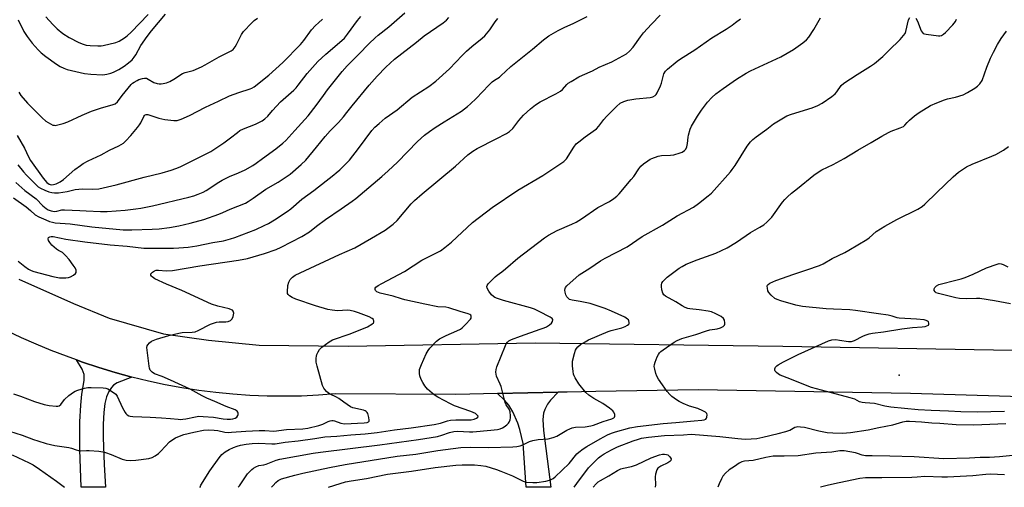
# Model space of a CAD drawing. Units: inches. Extents: x 1321763 to 1327764, y 537446 to 541447.
# Drawn here: x 1321981 to 1322397, y 537447 to 537645 of the extents above; entities that cross this region are included whole.
import ezdxf

# ---------------------------------------------------------------- set-up
doc = ezdxf.new("R2010")
doc.units = ezdxf.units.IN
doc.header["$MEASUREMENT"] = 0
for name, color, linetype in [('ELEV-Spot Elevation', 7, 'Continuous'), ('TRANS-Driveway', 251, 'Continuous'), ('TRANS-Road', 130, 'Continuous'), ('Undefined', 1, 'Continuous')]:
    doc.layers.add(name, color=color, linetype=linetype)

msp = doc.modelspace()

# ---------------------------------------------------------------- linework, layer by layer
at = {"layer": 'ELEV-Spot Elevation'}
msp.add_point((1322352.52, 537494.1, 395.25), dxfattribs=at)
at = {"layer": 'TRANS-Driveway'}
for points in [[(1322027.97, 537493.29), (1322021.78, 537490.81), (1322020.26, 537489.89), (1322019.35, 537488.94), (1322018.33, 537487.18), (1322017.33, 537484.96), (1322016.6, 537482.13), (1322016.12, 537478.37), (1322015.86, 537473.33), (1322015.87, 537467.74), (1322016.32, 537456.34), (1322016.88, 537446.69), (1322006.61, 537446.69), (1322006.05, 537462.61), (1322006.06, 537474.37), (1322006.38, 537481.44), (1322006.8, 537486.12), (1322007.82, 537491.82), (1322007.84, 537494.35), (1322006.98, 537496.62), (1322004.67, 537500.61), (1322007.2, 537499.67), (1322014.06, 537497.35), (1322020.98, 537495.22)], [(1322182.61, 537486.32), (1322208.37, 537486.89), (1322205.15, 537483.49), (1322203.88, 537481.81), (1322202.73, 537479.65), (1322202.12, 537478.1), (1322201.82, 537475.38), (1322202.11, 537470.67), (1322205.27, 537446.67), (1322194.74, 537446.67), (1322193.48, 537465.26), (1322192.11, 537471.08), (1322191.29, 537473.79), (1322189.19, 537478.53), (1322187.47, 537481.45), (1322185.65, 537483.47)]]:
    msp.add_lwpolyline(points, close=True, dxfattribs=at)
at = {"layer": 'TRANS-Road'}
for points in [[(1321980.25, 537534.72), (1322003.33, 537524.49), (1322018.45, 537518.29), (1322041.38, 537511.64), (1322060.5, 537508.86), (1322081.87, 537506.8), (1322119.58, 537506.41), (1322198.61, 537507.75), (1322303.3, 537506.41), (1322400.51, 537504.64)], [(1322479.72, 537482.68), (1322357.38, 537486.31), (1322267.58, 537487.86), (1322224.2, 537487.16), (1322212.15, 537486.97), (1322208.37, 537486.89), (1322182.61, 537486.32), (1322165.11, 537485.94), (1322114.17, 537486.18), (1322106.95, 537485.63), (1322099.71, 537485.29), (1322092.47, 537485.16), (1322085.23, 537485.23), (1322077.99, 537485.52), (1322070.76, 537486.01), (1322063.55, 537486.71), (1322056.36, 537487.61), (1322049.21, 537488.72), (1322042.08, 537490.04), (1322035, 537491.56), (1322027.97, 537493.29), (1322020.98, 537495.22), (1322014.06, 537497.35), (1322007.2, 537499.67), (1322004.67, 537500.61), (1322000.41, 537502.19), (1321993.97, 537504.59), (1321987.6, 537507.18), (1321981.31, 537509.97), (1321975.11, 537512.94)]]:
    msp.add_lwpolyline(points, dxfattribs=at)
at = {"layer": 'Undefined'}
for points, elevation in [([(1321973.64, 537471.25), (1321981.68, 537468.72), (1321986.45, 537466.87), (1321988.21, 537466.28), (1321991.81, 537465.23), (1321995.52, 537464.31), (1322001.32, 537463.55), (1322002.48, 537463.21), (1322004.43, 537462.47), (1322005.46, 537462.21), (1322006.5, 537462.15), (1322008.78, 537462.28), (1322009.94, 537462.27), (1322014.06, 537461.96), (1322015.8, 537461.72), (1322016.89, 537461.4), (1322019.29, 537460.51), (1322023.91, 537458.6), (1322025.56, 537458.15), (1322027.3, 537458.06), (1322029.64, 537458.12), (1322035.22, 537458.92), (1322036.64, 537459.26), (1322037.9, 537459.91), (1322039.3, 537460.9), (1322040.35, 537461.94), (1322043.99, 537465.87), (1322044.87, 537466.58), (1322046.51, 537467.58), (1322048.12, 537468.32), (1322050.04, 537468.95), (1322054.22, 537469.98), (1322058.3, 537470.81), (1322060.26, 537471), (1322062.91, 537470.86), (1322064.36, 537470.67), (1322067.37, 537470.01), (1322068.72, 537469.88), (1322070.18, 537469.94), (1322076.26, 537470.46), (1322081.94, 537470.67), (1322084.24, 537470.67), (1322088.02, 537470.46), (1322093.39, 537471.18), (1322100.29, 537471.41), (1322102.51, 537471.67), (1322107.16, 537472.75), (1322108.78, 537473.36), (1322111.12, 537474.48), (1322111.89, 537474.75), (1322112.65, 537474.92), (1322113.18, 537474.9), (1322113.72, 537474.77), (1322116.48, 537473.74), (1322118.01, 537473.53), (1322126.27, 537473.97), (1322127.59, 537474.13), (1322128.14, 537474.35), (1322128.36, 537474.6), (1322128.46, 537475.04), (1322128.32, 537476.14), (1322127.81, 537477.86), (1322127.54, 537478.35), (1322127.16, 537478.76), (1322126.72, 537479.02), (1322125.96, 537479.3), (1322121.53, 537480.3), (1322120.49, 537480.71), (1322117.74, 537482.75), (1322115.57, 537484.21), (1322114.55, 537484.78), (1322111.89, 537486.05), (1322111.17, 537486.48), (1322110.35, 537487.18), (1322109.62, 537487.98), (1322109.17, 537488.63), (1322108.72, 537489.7), (1322106.35, 537497.88), (1322106, 537499.58), (1322105.97, 537501.26), (1322106.06, 537502.09), (1322106.28, 537502.92), (1322106.76, 537504), (1322107.39, 537504.99), (1322108.43, 537505.97), (1322111.43, 537508.24), (1322112.16, 537508.69), (1322112.95, 537509.05), (1322120.33, 537511.55), (1322127.68, 537514.62), (1322129.48, 537515.64), (1322130.26, 537516.32), (1322130.37, 537516.52), (1322130.41, 537516.95), (1322130.18, 537517.63), (1322129.66, 537518.15), (1322128.44, 537518.77), (1322123.89, 537520.52), (1322122.26, 537521.03), (1322120.31, 537521.5), (1322119.19, 537521.66), (1322115.05, 537521.39), (1322112.7, 537521.58), (1322110.95, 537521.86), (1322105.67, 537523.41), (1322097.37, 537526.33), (1322095.89, 537526.97), (1322094.69, 537527.69), (1322094.12, 537528.2), (1322093.9, 537528.63), (1322093.82, 537529.42), (1322094.06, 537532.02), (1322094.38, 537533.42), (1322095.04, 537534.59), (1322095.91, 537535.61), (1322097.09, 537536.41), (1322099.24, 537537.45), (1322115.88, 537545.22), (1322122.29, 537547.93), (1322129.36, 537552.12), (1322135.22, 537555.42), (1322138.54, 537557.99), (1322140.28, 537559.52), (1322146.14, 537566.56), (1322147.55, 537568.01), (1322150.83, 537570.9), (1322164.87, 537582.53), (1322170.14, 537587.32), (1322172.28, 537588.92), (1322174.04, 537590.03), (1322182.15, 537594.09), (1322186.55, 537596.42), (1322187.79, 537597.18), (1322189.22, 537598.51), (1322191.74, 537601.88), (1322193.73, 537604.11), (1322196.62, 537606.85), (1322198.72, 537608.49), (1322200.7, 537609.81), (1322207.31, 537613.18), (1322209.32, 537614.34), (1322210.2, 537615.03), (1322212.01, 537617.07), (1322212.62, 537617.63), (1322213.81, 537618.42), (1322217.04, 537620.3), (1322218.58, 537621.09), (1322222.89, 537622.95), (1322225.72, 537624.38), (1322231.04, 537626.69), (1322235.69, 537629.19), (1322237.17, 537630.11), (1322238.47, 537631.27), (1322240.07, 537632.96), (1322243.12, 537637.31), (1322244.44, 537638.98), (1322247.77, 537642.64), (1322251.44, 537646.42)], 384), ([(1321978.95, 537575.65), (1321982.81, 537572.2), (1321987.49, 537568.7), (1321990.41, 537565.75), (1321991.73, 537564.68), (1321992.59, 537564.13), (1321993.86, 537563.64), (1321995.24, 537563.38), (1321996.35, 537563.45), (1321998.4, 537564.01), (1321999.52, 537564.1), (1322006.03, 537563.73), (1322008.75, 537563.71), (1322014.78, 537563.42), (1322017.65, 537563.43), (1322025.23, 537563.98), (1322029.73, 537564.45), (1322031.76, 537564.76), (1322036.74, 537565.73), (1322052.08, 537569.41), (1322054.25, 537570.03), (1322056.08, 537570.66), (1322058.17, 537571.59), (1322059.44, 537572.25), (1322064.77, 537575.74), (1322066.26, 537576.62), (1322069.34, 537578.13), (1322073.17, 537579.78), (1322075.91, 537581.07), (1322079.18, 537582.85), (1322080.63, 537583.77), (1322083.3, 537585.87), (1322088.93, 537589.91), (1322091.91, 537592.3), (1322093.21, 537593.46), (1322096.9, 537597.63), (1322102.63, 537603.85), (1322106.02, 537608.18), (1322109.02, 537612.47), (1322110.82, 537614.91), (1322117.02, 537622.67), (1322119.1, 537625.07), (1322123.95, 537629.83), (1322128.43, 537634.5), (1322130.91, 537636.9), (1322132.25, 537638.03), (1322136.78, 537641.48), (1322143.55, 537647.5)], 376), ([(1321979.92, 537644.48), (1321982.37, 537639.53), (1321983.76, 537637.37), (1321985.85, 537634.61), (1321988.42, 537631.73), (1321989.63, 537630.53), (1321991.61, 537628.94), (1321996.2, 537625.71), (1321997.69, 537624.77), (1321999.28, 537624), (1322000.66, 537623.48), (1322007.94, 537621.81), (1322010.66, 537621.44), (1322015.66, 537621.27), (1322016.53, 537621.32), (1322017.41, 537621.47), (1322019.14, 537621.92), (1322020.27, 537622.31), (1322022.5, 537623.46), (1322024.74, 537624.83), (1322026.67, 537626.22), (1322028.09, 537627.6), (1322029.03, 537628.65), (1322029.65, 537629.61), (1322031.78, 537633.57), (1322034.51, 537637.47), (1322036.3, 537639.78), (1322042.29, 537646.89)], 368), ([(1321991.7, 537645.71), (1321994.57, 537642.49), (1321996.4, 537640.67), (1321998.83, 537638.64), (1322001.47, 537636.97), (1322005.65, 537634.84), (1322007.43, 537634.13), (1322008.73, 537633.82), (1322010.46, 537633.56), (1322013.64, 537633.41), (1322015.08, 537633.45), (1322015.94, 537633.57), (1322021.26, 537634.93), (1322022.61, 537635.46), (1322024.91, 537636.81), (1322026.1, 537637.67), (1322027.75, 537639.28), (1322034.9, 537646.78)], 366), ([(1321977.96, 537486.19), (1321980.88, 537485.19), (1321986.8, 537482.95), (1321991, 537481.69), (1321993.01, 537481.3), (1321995.95, 537480.99), (1321996.78, 537481.03), (1321997.23, 537481.18), (1321997.94, 537481.72), (1321999.49, 537483.76), (1322001.33, 537485.5), (1322003.36, 537486.99), (1322004.11, 537487.38), (1322005.19, 537487.77), (1322007.97, 537488.6), (1322009.39, 537488.87), (1322010.86, 537488.89), (1322015.93, 537488.73), (1322017.09, 537488.59), (1322017.88, 537488.3), (1322019.84, 537487.09), (1322021.19, 537486.03), (1322021.78, 537485.19), (1322024.07, 537480.33), (1322025.16, 537478.28), (1322025.51, 537477.84), (1322026.11, 537477.33), (1322026.8, 537476.95), (1322027.32, 537476.78), (1322028.44, 537476.65), (1322032.21, 537476.54), (1322035.72, 537476.31), (1322040.58, 537476.12), (1322044.35, 537475.84), (1322047.6, 537475.46), (1322048.76, 537475.41), (1322049.64, 537475.43), (1322050.81, 537475.59), (1322055.01, 537476.54), (1322056.34, 537476.71), (1322058.22, 537476.68), (1322062.52, 537476.38), (1322066.58, 537475.64), (1322068.29, 537475.48), (1322069.78, 537475.51), (1322070.67, 537475.62), (1322071.79, 537475.97), (1322072.49, 537476.38), (1322072.9, 537477.01), (1322073, 537477.52), (1322072.97, 537478.04), (1322072.8, 537478.48), (1322072.51, 537478.84), (1322071.71, 537479.42), (1322067.89, 537480.8), (1322063.16, 537482.98), (1322059.79, 537484.35), (1322057.8, 537485.37), (1322052.71, 537488.25), (1322044.35, 537492.03), (1322040.82, 537493.52), (1322037.57, 537494.73), (1322036.65, 537495.32), (1322035.8, 537496.3), (1322035.48, 537497.05), (1322035.32, 537497.9), (1322034.5, 537504.63), (1322034.43, 537505.77), (1322034.56, 537506.56), (1322034.8, 537506.99), (1322035.51, 537507.76), (1322036.36, 537508.44), (1322037.08, 537508.85), (1322038.43, 537509.33), (1322043.7, 537510.84), (1322047.89, 537511.94), (1322049.32, 537512.16), (1322053.5, 537512.29), (1322054.74, 537512.52), (1322056.07, 537513.06), (1322061.27, 537515.64), (1322063.77, 537516.52), (1322064.91, 537516.72), (1322067.78, 537516.66), (1322068.8, 537516.78), (1322069.74, 537517.25), (1322070.49, 537517.98), (1322070.9, 537518.98), (1322071.12, 537520.34), (1322071.08, 537520.84), (1322070.91, 537521.26), (1322070.61, 537521.58), (1322070.19, 537521.83), (1322069.16, 537522.16), (1322064.46, 537523.25), (1322061.68, 537524.12), (1322049.21, 537529.93), (1322042.75, 537532.66), (1322037.81, 537534.95), (1322036.64, 537535.69), (1322036.28, 537536.04), (1322036.05, 537536.41), (1322036.01, 537536.59), (1322036.12, 537536.97), (1322036.77, 537537.69), (1322037.65, 537538.3), (1322038.31, 537538.5), (1322039.34, 537538.52), (1322042.56, 537538.23), (1322045.15, 537538.34), (1322056.73, 537540.35), (1322073.09, 537542.75), (1322076.91, 537543.5), (1322084.09, 537545.58), (1322089.06, 537547.23), (1322091.18, 537548.26), (1322099.93, 537552.86), (1322103.11, 537554.74), (1322106.09, 537557.2), (1322109.91, 537560.01), (1322116.57, 537564.5), (1322121.27, 537567.74), (1322122.72, 537568.86), (1322133.78, 537578.17), (1322136.45, 537580.57), (1322140.38, 537584.27), (1322148.84, 537593.02), (1322151.77, 537595.69), (1322153.87, 537597.25), (1322156.33, 537598.89), (1322160.1, 537601.31), (1322167.49, 537605.85), (1322170, 537607.74), (1322171.32, 537608.88), (1322173.69, 537611.18), (1322178.98, 537616.84), (1322180.39, 537618.2), (1322181.44, 537619.01), (1322183.47, 537620.24), (1322184.15, 537620.74), (1322188.31, 537624.8), (1322197.44, 537632.04), (1322202.14, 537636.07), (1322204.42, 537637.67), (1322208.29, 537639.95), (1322211.17, 537641.38), (1322214.62, 537642.88), (1322220.59, 537645.93)], 382), ([(1321977.97, 537569.17), (1321983.37, 537565.3), (1321985.17, 537563.81), (1321987.14, 537562.01), (1321988.63, 537561.14), (1321991.61, 537559.81), (1321993.25, 537559.14), (1321994.47, 537558.8), (1321995.61, 537558.64), (1322001.93, 537558.13), (1322011.16, 537556.85), (1322024.29, 537555.65), (1322028.04, 537555.65), (1322036.6, 537555.88), (1322039.59, 537556.06), (1322043.91, 537556.59), (1322047.83, 537557.33), (1322052.67, 537558.46), (1322058.45, 537560.04), (1322064.88, 537562.29), (1322066.47, 537562.94), (1322069.65, 537564.41), (1322076.03, 537566.92), (1322077.22, 537567.58), (1322079.38, 537569), (1322084.69, 537572.79), (1322089.85, 537575.83), (1322094.93, 537579.18), (1322099.64, 537583.28), (1322101.56, 537585.13), (1322106.11, 537590.57), (1322109.78, 537595.11), (1322111.94, 537597.47), (1322115.37, 537601.03), (1322117.48, 537603.47), (1322118.99, 537605.28), (1322121.19, 537608.11), (1322128.4, 537616.81), (1322131.85, 537620.67), (1322135.41, 537624.4), (1322139.15, 537627.88), (1322148.36, 537634.99), (1322151.71, 537637.7), (1322159.73, 537643.22), (1322161.13, 537644.28), (1322162.08, 537645.4)], 378), ([(1321979.45, 537595.51), (1321982.6, 537590.11), (1321984.35, 537586.47), (1321985.18, 537585.01), (1321990.58, 537577.47), (1321992.1, 537575.71), (1321993.08, 537574.92), (1321993.94, 537574.65), (1321994.92, 537574.74), (1321995.96, 537575.11), (1321997.72, 537575.99), (1321999.06, 537576.91), (1322003.97, 537581.11), (1322006.28, 537582.88), (1322007.44, 537583.68), (1322009.61, 537584.87), (1322015.05, 537587.35), (1322018.51, 537589.3), (1322022.48, 537591.18), (1322024.44, 537592.29), (1322025.5, 537593.21), (1322027.65, 537595.52), (1322030.42, 537598.93), (1322031.2, 537600), (1322031.79, 537600.96), (1322033.04, 537603.59), (1322033.35, 537604.02), (1322033.66, 537604.26), (1322034.02, 537604.39), (1322034.73, 537604.35), (1322039.49, 537602.9), (1322041.98, 537602.3), (1322045.79, 537601.81), (1322046.66, 537601.82), (1322047.22, 537601.94), (1322048.87, 537602.51), (1322052.41, 537603.96), (1322059.17, 537607.52), (1322064.65, 537610), (1322069.28, 537612.31), (1322073.25, 537613.77), (1322078.07, 537615.31), (1322078.84, 537615.63), (1322079.78, 537616.16), (1322085.95, 537621.07), (1322091.9, 537626.48), (1322099.37, 537634.07), (1322100.79, 537635.8), (1322104.06, 537640.21), (1322105.71, 537642.05), (1322106.96, 537643.25), (1322108.67, 537644.71)], 372), ([(1321979.87, 537583.05), (1321982.24, 537580.09), (1321983.4, 537578.77), (1321987.58, 537574.61), (1321988.47, 537573.87), (1321989.43, 537573.29), (1321991.2, 537572.43), (1321992.94, 537571.73), (1321994.25, 537571.36), (1321995.36, 537571.22), (1321997.07, 537571.34), (1322000.61, 537571.87), (1322004.05, 537572.63), (1322005.67, 537572.88), (1322007.16, 537572.94), (1322011.32, 537572.84), (1322014.13, 537573.03), (1322021.41, 537574.66), (1322033.21, 537577.92), (1322040.9, 537579.78), (1322044.62, 537580.81), (1322046.56, 537581.5), (1322048.41, 537582.31), (1322061.42, 537588.83), (1322063.13, 537589.87), (1322066.95, 537592.41), (1322069.78, 537594.53), (1322072.64, 537596.83), (1322073.76, 537597.62), (1322075.2, 537598.35), (1322080.29, 537600.33), (1322083.13, 537601.77), (1322084.33, 537602.54), (1322085.52, 537603.68), (1322087.57, 537606.12), (1322090.89, 537609.72), (1322096.48, 537614.71), (1322097.46, 537615.67), (1322098.4, 537616.79), (1322102.23, 537621.76), (1322106.72, 537626.81), (1322110, 537629.91), (1322115.87, 537634.82), (1322117.9, 537636.75), (1322119.25, 537638.39), (1322123.43, 537644.15), (1322124.83, 537645.91)], 374), ([(1321979.99, 537542.36), (1321982.7, 537540.15), (1321984.36, 537538.95), (1321985.38, 537538.4), (1321986.5, 537538.03), (1321994.54, 537535.9), (1321997.39, 537535.32), (1321998.57, 537535.24), (1322000.07, 537535.31), (1322001.24, 537535.48), (1322002.06, 537535.76), (1322003.32, 537536.46), (1322004.17, 537537.12), (1322004.43, 537537.52), (1322004.48, 537537.75), (1322004.42, 537538.51), (1322004.01, 537539.52), (1322003.24, 537540.66), (1322001.48, 537543), (1321999.93, 537544.78), (1321998.66, 537545.96), (1321997.07, 537546.8), (1321996.16, 537547.45), (1321994.25, 537549.19), (1321993.28, 537550.24), (1321992.74, 537551.1), (1321992.58, 537551.74), (1321992.81, 537552.33), (1321993.36, 537552.72), (1321993.88, 537552.81), (1321994.73, 537552.75), (1322000.08, 537551.65), (1322008.15, 537550.49), (1322018.83, 537549.29), (1322026.01, 537548.77), (1322033.04, 537547.92), (1322036.33, 537547.8), (1322045.58, 537547.92), (1322047.83, 537548.02), (1322051.82, 537548.34), (1322055.47, 537548.86), (1322062.28, 537550.25), (1322066.77, 537551.03), (1322069.8, 537551.77), (1322071.65, 537552.35), (1322080.47, 537555.81), (1322084.03, 537557.42), (1322085.77, 537558.35), (1322088.3, 537559.86), (1322093.67, 537563.33), (1322095.31, 537564.56), (1322099.98, 537568.6), (1322105.03, 537572.3), (1322113.42, 537578.84), (1322114.45, 537579.68), (1322115.93, 537581.06), (1322118.84, 537583.88), (1322120.03, 537585.16), (1322123.89, 537590.02), (1322129.57, 537597.6), (1322130.84, 537599), (1322132.57, 537600.56), (1322135.23, 537602.81), (1322140.2, 537606.42), (1322146.61, 537611.82), (1322153.57, 537616.21), (1322156.55, 537618.55), (1322162.43, 537623.72), (1322167.7, 537629.32), (1322169.61, 537631.19), (1322171.84, 537633.17), (1322176.19, 537636.67), (1322177.28, 537637.64), (1322179.48, 537640.21), (1322181.68, 537643.69), (1322182.77, 537645.03)], 380), ([(1321980.19, 537613.86), (1321981.08, 537612.42), (1321983.82, 537609.2), (1321990.07, 537603.04), (1321991.62, 537601.65), (1321993.58, 537600.43), (1321994.6, 537599.96), (1321995.11, 537599.84), (1321995.64, 537599.83), (1321996.77, 537600.03), (1321999.04, 537600.66), (1322000.94, 537601.36), (1322007, 537604.12), (1322010.9, 537605.78), (1322015.14, 537607.24), (1322019.67, 537608.44), (1322021.01, 537608.94), (1322021.97, 537609.72), (1322023.91, 537612.49), (1322027.72, 537617.06), (1322028.35, 537617.65), (1322029.03, 537618.14), (1322030.22, 537618.86), (1322030.97, 537619.22), (1322032.54, 537619.71), (1322033.33, 537619.84), (1322033.81, 537619.83), (1322034.25, 537619.74), (1322034.98, 537619.42), (1322037.38, 537617.94), (1322038.71, 537617.5), (1322039.54, 537617.37), (1322040.39, 537617.36), (1322041.27, 537617.48), (1322042.72, 537617.86), (1322044.08, 537618.39), (1322045.84, 537619.35), (1322049.51, 537621.81), (1322050.55, 537622.22), (1322053.91, 537623.1), (1322057.46, 537624.65), (1322059.06, 537625.46), (1322064.95, 537628.87), (1322070.02, 537631.34), (1322070.85, 537631.99), (1322071.7, 537632.99), (1322072.28, 537634.01), (1322074.42, 537638.24), (1322075.2, 537639.48), (1322078.73, 537643.21), (1322079.75, 537644.16), (1322081.19, 537645.18)], 370), ([(1322087.15, 537446.68), (1322087.77, 537447.48), (1322088.88, 537448.74), (1322089.91, 537449.55), (1322091.37, 537450.24), (1322096.9, 537451.79), (1322100.3, 537452.61), (1322111.66, 537455.04), (1322118.22, 537456.27), (1322140.2, 537459.8), (1322148.15, 537460.67), (1322157.48, 537462.23), (1322167.12, 537463.45), (1322171.15, 537463.61), (1322178.88, 537463.48), (1322189.16, 537463.73), (1322190.87, 537463.88), (1322192.3, 537464.23), (1322193.41, 537464.6), (1322196.16, 537466.05), (1322197.56, 537466.49), (1322199.87, 537466.93), (1322204.1, 537467.22), (1322206.23, 537467.68), (1322207.71, 537468.36), (1322212, 537470.82), (1322213.26, 537471.41), (1322214.3, 537471.78), (1322215.65, 537472.04), (1322219.78, 537472.29), (1322222.14, 537472.61), (1322223.27, 537472.96), (1322227.39, 537474.54), (1322231, 537475.63), (1322231.91, 537476.08), (1322232.17, 537476.34), (1322232.34, 537476.71), (1322232.32, 537477.44), (1322231.93, 537478.43), (1322231.39, 537479.06), (1322230.05, 537480.15), (1322227.25, 537482.19), (1322223.42, 537484.28), (1322221.31, 537485.63), (1322220.08, 537486.85), (1322217.11, 537490.39), (1322215.53, 537493.01), (1322215.14, 537493.79), (1322214.85, 537494.6), (1322214.65, 537495.72), (1322214.39, 537498.01), (1322214.33, 537499.16), (1322214.42, 537500.03), (1322215.18, 537503.24), (1322215.67, 537504.63), (1322216.14, 537505.37), (1322216.7, 537506.05), (1322217.77, 537507.03), (1322219.69, 537508.26), (1322221.2, 537509.08), (1322229.52, 537512.55), (1322230.81, 537512.97), (1322235.31, 537514.11), (1322236.69, 537514.64), (1322237.64, 537515.22), (1322238.19, 537515.73), (1322238.3, 537515.93), (1322238.36, 537516.36), (1322238.23, 537517.05), (1322238.02, 537517.49), (1322237.7, 537517.88), (1322236.53, 537518.62), (1322230.96, 537521.21), (1322228.28, 537522.29), (1322221.94, 537524.38), (1322217.59, 537525.29), (1322214.23, 537525.83), (1322213.19, 537526.18), (1322212.52, 537526.66), (1322212.05, 537527.2), (1322211.61, 537528.11), (1322211.31, 537529.22), (1322211.18, 537530.04), (1322211.24, 537530.81), (1322211.48, 537531.28), (1322212.03, 537531.92), (1322217.16, 537536.51), (1322221.69, 537539.38), (1322226.22, 537542.52), (1322228.21, 537543.62), (1322237.56, 537548.43), (1322243.85, 537552.78), (1322252.48, 537557.65), (1322258.6, 537561.54), (1322265.54, 537565.16), (1322267.67, 537566.7), (1322271.82, 537569.96), (1322273.14, 537571.11), (1322281.26, 537580.15), (1322281.98, 537581.08), (1322283.13, 537582.81), (1322288.34, 537591.02), (1322289.71, 537592.82), (1322290.69, 537593.86), (1322292.09, 537594.95), (1322296.59, 537598.21), (1322299.44, 537600.45), (1322305.1, 537603.79), (1322307, 537604.53), (1322315.83, 537607.2), (1322318.23, 537608.28), (1322320.03, 537609.23), (1322324.1, 537612.08), (1322325.46, 537613.17), (1322326.19, 537614.01), (1322328.1, 537616.67), (1322329.15, 537617.67), (1322334.77, 537621.33), (1322340.45, 537624.83), (1322342.09, 537626), (1322345.63, 537628.92), (1322348.16, 537631.51), (1322352.94, 537636.13), (1322354.45, 537637.78), (1322355.04, 537638.66), (1322355.4, 537639.56), (1322356.58, 537644.5), (1322357.03, 537645.42)], 390), ([(1322359.62, 537645.2), (1322360.27, 537643.98), (1322361.81, 537639.88), (1322362.24, 537639.19), (1322362.78, 537638.75), (1322363.24, 537638.55), (1322364.03, 537638.38), (1322369.18, 537637.7), (1322369.7, 537637.72), (1322370.42, 537637.88), (1322371.33, 537638.39), (1322372.2, 537639.18), (1322375.3, 537642.34), (1322375.88, 537643.01), (1322376.35, 537643.72), (1322376.79, 537644.79)], 390), ([(1322111.26, 537446.68), (1322116.07, 537448.29), (1322118.45, 537448.99), (1322120.8, 537449.45), (1322127.2, 537450.42), (1322136.14, 537452.17), (1322146.25, 537453.43), (1322156.27, 537455), (1322165.12, 537456.02), (1322167.72, 537456.18), (1322172.95, 537456.14), (1322175.69, 537455.92), (1322177.72, 537455.56), (1322182.2, 537454.19), (1322184.12, 537453.52), (1322189.09, 537451.47), (1322193.49, 537449.3), (1322194.86, 537448.89), (1322197.68, 537448.66), (1322199.38, 537448.64), (1322203.18, 537449.31), (1322204.62, 537449.65), (1322205.44, 537449.95), (1322206.21, 537450.39), (1322207.12, 537451.07), (1322212.92, 537456.79), (1322216.26, 537460.77), (1322217.11, 537461.53), (1322218.96, 537462.95), (1322220.43, 537463.91), (1322226.05, 537467.16), (1322229.14, 537468.81), (1322230.92, 537469.62), (1322232.52, 537470.12), (1322238.68, 537471.78), (1322241.88, 537472.46), (1322252.72, 537473.63), (1322258.14, 537474.02), (1322265.92, 537474.81), (1322269.03, 537475.01), (1322270.1, 537475.2), (1322270.73, 537475.51), (1322271.02, 537475.85), (1322271.2, 537476.3), (1322271.32, 537477.29), (1322271.15, 537477.96), (1322270.6, 537478.48), (1322269.58, 537479.02), (1322267.36, 537479.94), (1322263.88, 537480.98), (1322261.16, 537482.09), (1322259.58, 537482.94), (1322258.33, 537483.73), (1322256.44, 537485.1), (1322255.59, 537485.87), (1322254.5, 537487.21), (1322252.42, 537490), (1322250.81, 537492.44), (1322250.08, 537493.7), (1322249.67, 537494.76), (1322249.17, 537496.68), (1322248.99, 537497.78), (1322249.02, 537498.6), (1322249.35, 537499.68), (1322250.25, 537501.82), (1322250.75, 537502.85), (1322251.23, 537503.54), (1322251.81, 537504.15), (1322252.69, 537504.87), (1322257.37, 537508.06), (1322258.69, 537508.78), (1322260.71, 537509.61), (1322266.54, 537511.27), (1322271.05, 537512.92), (1322272.42, 537513.24), (1322275.59, 537513.68), (1322276.94, 537514.1), (1322278.12, 537514.75), (1322278.62, 537515.27), (1322278.78, 537515.75), (1322278.82, 537516.28), (1322278.67, 537517.38), (1322278.31, 537518.07), (1322277.26, 537518.89), (1322274.98, 537520.11), (1322273.13, 537520.85), (1322271.73, 537521.18), (1322268.04, 537521.78), (1322264, 537522.2), (1322263.17, 537522.39), (1322262.07, 537522.78), (1322260.75, 537523.41), (1322258.07, 537525.15), (1322253.76, 537527.57), (1322253.09, 537528.11), (1322252.64, 537528.81), (1322252.23, 537530.21), (1322251.98, 537531.66), (1322251.99, 537532.51), (1322252.14, 537533.02), (1322252.54, 537533.72), (1322253.11, 537534.37), (1322254.42, 537535.55), (1322258.36, 537538.6), (1322259.54, 537539.43), (1322260.73, 537540.15), (1322262.52, 537541.03), (1322267.1, 537542.99), (1322275.05, 537545.78), (1322279.85, 537548.01), (1322283.73, 537550.34), (1322289.73, 537554.43), (1322293.65, 537556.7), (1322295.29, 537557.74), (1322296.62, 537558.86), (1322298.69, 537561), (1322303.2, 537567.26), (1322304.14, 537568.4), (1322305.35, 537569.62), (1322307.06, 537571.17), (1322309.6, 537573.14), (1322316.42, 537578.69), (1322318.29, 537580.07), (1322319.91, 537580.97), (1322324.66, 537583.32), (1322329.26, 537585.85), (1322335.02, 537589.31), (1322340.73, 537592.53), (1322345.23, 537595.28), (1322348, 537596.86), (1322349.21, 537597.43), (1322353.01, 537598.8), (1322354.34, 537599.4), (1322355, 537599.92), (1322355.99, 537601.07), (1322356.98, 537602.06), (1322359.1, 537603.92), (1322361.07, 537605.23), (1322365.88, 537608.2), (1322368.52, 537609.38), (1322371.74, 537610.68), (1322372.99, 537611.02), (1322376.34, 537611.73), (1322379.69, 537612.75), (1322381.51, 537613.7), (1322384.55, 537615.54), (1322385.76, 537616.36), (1322386.72, 537617.39), (1322387.61, 537618.83), (1322389.66, 537624.46), (1322391.2, 537628.2), (1322392.44, 537630.79), (1322394.2, 537634.1), (1322395.74, 537636.6), (1322397.92, 537639.67)], 392), ([(1322397.16, 537478.79), (1322385.62, 537478.49), (1322378.66, 537478.59), (1322373.46, 537478.93), (1322366.09, 537479.13), (1322360.61, 537479.49), (1322349.06, 537480.56), (1322346.5, 537481.01), (1322342.13, 537482.12), (1322338.25, 537482.34), (1322336.91, 537482.5), (1322335.84, 537482.82), (1322333.81, 537483.91), (1322331.89, 537484.56), (1322319.68, 537487.71), (1322315.54, 537488.87), (1322313.72, 537489.55), (1322306.38, 537492.62), (1322302.22, 537494.14), (1322301.51, 537494.56), (1322300.66, 537495.23), (1322300.16, 537495.79), (1322299.97, 537496.2), (1322300.01, 537496.85), (1322300.3, 537497.5), (1322300.79, 537498.07), (1322301.4, 537498.55), (1322303.63, 537499.8), (1322309.86, 537502.81), (1322322.63, 537508.69), (1322324.05, 537509.05), (1322325.71, 537509.14), (1322327.37, 537508.99), (1322331.14, 537508.36), (1322332.46, 537508.37), (1322333.67, 537508.76), (1322337.2, 537510.67), (1322338.24, 537511.09), (1322339.84, 537511.58), (1322341.25, 537511.83), (1322345.87, 537512.4), (1322353.69, 537513.77), (1322358.27, 537514.26), (1322362.33, 537514.55), (1322363.52, 537514.69), (1322364.31, 537514.94), (1322364.91, 537515.34), (1322365.11, 537515.71), (1322365.14, 537516.13), (1322364.92, 537516.72), (1322364.59, 537517), (1322363.93, 537517.29), (1322363.07, 537517.48), (1322359.84, 537517.85), (1322352.57, 537518.23), (1322351.72, 537518.41), (1322349.57, 537519.09), (1322347.86, 537519.44), (1322343.83, 537520.12), (1322334.16, 537521.54), (1322331.64, 537521.76), (1322324.82, 537522.04), (1322321.7, 537522.24), (1322311.66, 537523.19), (1322308.84, 537523.69), (1322302.52, 537525.5), (1322300.96, 537526.08), (1322299.97, 537526.6), (1322298.37, 537527.94), (1322297.42, 537529.06), (1322297.07, 537529.84), (1322296.81, 537530.94), (1322296.77, 537531.73), (1322296.89, 537532.17), (1322297.16, 537532.54), (1322297.8, 537533), (1322300.4, 537534.19), (1322307.95, 537536.89), (1322313.55, 537538.64), (1322318.8, 537540.5), (1322320.37, 537541.28), (1322324.19, 537543.46), (1322329.54, 537546.08), (1322331.21, 537546.98), (1322338.95, 537551.56), (1322339.89, 537552.25), (1322342.88, 537554.85), (1322346.45, 537557.15), (1322351.54, 537559.99), (1322360.47, 537564.4), (1322362.3, 537565.53), (1322363.4, 537566.46), (1322368.43, 537571.42), (1322375.39, 537578.03), (1322377.66, 537579.95), (1322379.34, 537581.19), (1322381.1, 537582.23), (1322383.46, 537583.4), (1322391.78, 537586.82), (1322393.4, 537587.55), (1322396.72, 537589.36), (1322398.86, 537590.94)], 394), ([(1322399.68, 537524.23), (1322392.86, 537525.58), (1322386.61, 537526.53), (1322385.26, 537526.6), (1322380.99, 537526.43), (1322378.06, 537526.59), (1322376.6, 537526.77), (1322369.2, 537528.65), (1322368.26, 537528.97), (1322367.74, 537529.34), (1322367.42, 537529.94), (1322367.34, 537530.63), (1322367.6, 537531.27), (1322368.34, 537531.98), (1322369.36, 537532.45), (1322377.11, 537534.39), (1322378.83, 537534.88), (1322380.45, 537535.47), (1322383.93, 537536.83), (1322389.56, 537539.5), (1322394.04, 537541.14), (1322394.88, 537541.3), (1322395.7, 537541.22), (1322396.49, 537540.94), (1322398.48, 537539.99)], 396), ([(1322215.16, 537446.67), (1322216.22, 537448.31), (1322221.2, 537454.9), (1322222.42, 537456.2), (1322225.41, 537459.12), (1322226.49, 537460.03), (1322227.78, 537460.86), (1322230.89, 537462.53), (1322233.43, 537463.78), (1322240, 537466.3), (1322242.37, 537467.08), (1322243.62, 537467.4), (1322246.48, 537467.82), (1322253.37, 537468.62), (1322261.3, 537468.9), (1322264.55, 537469.14), (1322276.68, 537468.17), (1322284.34, 537467.27), (1322287.43, 537467.08), (1322289.92, 537467.14), (1322292.36, 537467.35), (1322294.84, 537467.81), (1322301.36, 537469.5), (1322304.63, 537470.21), (1322306.25, 537470.79), (1322308.43, 537472.04), (1322309.19, 537472.29), (1322309.75, 537472.35), (1322310.88, 537472.31), (1322312.59, 537472.08), (1322318.57, 537470.54), (1322322.11, 537469.91), (1322324.45, 537469.72), (1322328.55, 537469.63), (1322332.02, 537469.9), (1322339.46, 537470.96), (1322344.01, 537471.99), (1322349.86, 537473.16), (1322354.09, 537474.35), (1322355.47, 537474.59), (1322356.94, 537474.62), (1322361.96, 537474.42), (1322366.44, 537473.93), (1322369.77, 537473.78), (1322376.74, 537473.22), (1322384.15, 537473.04), (1322397.69, 537473.67)], 394), ([(1322223.16, 537446.67), (1322224.42, 537448.15), (1322225.3, 537448.91), (1322226.25, 537449.58), (1322229.7, 537451.49), (1322233.41, 537453.74), (1322234.85, 537454.46), (1322235.91, 537454.77), (1322239.3, 537455.5), (1322241.53, 537456.21), (1322247.71, 537459.09), (1322251.24, 537460.42), (1322252.4, 537460.67), (1322253.28, 537460.73), (1322254.21, 537460.61), (1322254.76, 537460.35), (1322255.57, 537459.59), (1322256.17, 537458.66), (1322255.92, 537458.07), (1322255.51, 537457.6), (1322254.67, 537456.98), (1322251.79, 537455.64), (1322250.88, 537455.06), (1322250.53, 537454.69), (1322250.13, 537454), (1322249.51, 537452.2), (1322249.39, 537451.1), (1322249.46, 537447.69), (1322249.42, 537446.66)], 396), ([(1322400.66, 537460.11), (1322395.03, 537459.59), (1322390.71, 537459.31), (1322386.84, 537459.25), (1322382.35, 537459.03), (1322371.43, 537458.74), (1322358.97, 537459.53), (1322348.61, 537459.88), (1322341.2, 537459.92), (1322338.34, 537460.05), (1322336.87, 537460.28), (1322334.91, 537460.97), (1322334.07, 537461.18), (1322329.24, 537462.08), (1322328.33, 537462.16), (1322327.49, 537462.1), (1322324.1, 537461.58), (1322317.28, 537461.09), (1322309.81, 537460), (1322303.99, 537459.84), (1322299.28, 537459.89), (1322296.14, 537459.32), (1322290.78, 537458.05), (1322287.12, 537457.66), (1322286.04, 537457.43), (1322284.89, 537456.85), (1322282.9, 537455.46), (1322280.71, 537454.06), (1322279.05, 537452.6), (1322277.97, 537451.34), (1322277.41, 537450.31), (1322276.42, 537448.16), (1322275.81, 537446.66)], 394), ([(1322397.11, 537452), (1322391.17, 537452.24), (1322389.25, 537452.15), (1322383.65, 537451.53), (1322372.97, 537451.02), (1322370.62, 537451.01), (1322363.36, 537451.2), (1322360.23, 537450.95), (1322357.95, 537450.87), (1322345.24, 537450.62), (1322338.29, 537450.65), (1322335.87, 537450.34), (1322327.14, 537448.62), (1322322.72, 537447.59), (1322319.91, 537446.84), (1322319.27, 537446.66)], 392)]:
    msp.add_lwpolyline(points, dxfattribs=dict(at, elevation=elevation))
for points in [[(1322056.82, 537446.68, 386), (1322056.86, 537446.77, 386), (1322057.26, 537447.57, 386), (1322061.03, 537453.69, 386), (1322064.97, 537459.18, 386), (1322066.15, 537460.48, 386), (1322067.47, 537461.64, 386), (1322069.18, 537462.69, 386), (1322071, 537463.49, 386), (1322072.6, 537464.06, 386), (1322073.95, 537464.43, 386), (1322076.41, 537464.92, 386), (1322078.86, 537465.25, 386), (1322081.79, 537465.39, 386), (1322087.2, 537465, 386), (1322088.6, 537465.03, 386), (1322092.82, 537465.73, 386), (1322098.31, 537466.34, 386), (1322105.45, 537467.32, 386), (1322109.66, 537468.07, 386), (1322114.74, 537468.36, 386), (1322120.63, 537468.93, 386), (1322126.66, 537469.34, 386), (1322131.81, 537469.89, 386), (1322139.17, 537470.95, 386), (1322146.15, 537471.81, 386), (1322155.84, 537473.25, 386), (1322158.55, 537473.82, 386), (1322161.53, 537474.83, 386), (1322162.84, 537475.12, 386), (1322165.08, 537475.26, 386), (1322171.52, 537475.27, 386), (1322172.86, 537475.48, 386), (1322173.81, 537475.89, 386), (1322174.31, 537476.36, 386), (1322174.43, 537476.71, 386), (1322174.39, 537476.88, 386), (1322173.99, 537477.38, 386), (1322173.36, 537477.83, 386), (1322171.46, 537478.67, 386), (1322164.56, 537481.17, 386), (1322162.73, 537481.93, 386), (1322157.42, 537484.87, 386), (1322155.95, 537485.78, 386), (1322155, 537486.48, 386), (1322153.01, 537488.24, 386), (1322151.98, 537489.6, 386), (1322151.09, 537491.05, 386), (1322150.43, 537492.29, 386), (1322149.84, 537493.84, 386), (1322149.64, 537494.89, 386), (1322149.63, 537495.67, 386), (1322149.72, 537496.45, 386), (1322149.95, 537497.27, 386), (1322150.48, 537498.61, 386), (1322152.44, 537503.12, 386), (1322153.34, 537504.59, 386), (1322154.07, 537505.51, 386), (1322156.94, 537508.53, 386), (1322158.08, 537509.47, 386), (1322161.01, 537510.94, 386), (1322165.54, 537512.89, 386), (1322166.96, 537513.62, 386), (1322167.71, 537514.11, 386), (1322169.21, 537515.57, 386), (1322171.19, 537517.82, 386), (1322171.47, 537518.29, 386), (1322171.58, 537518.74, 386), (1322171.53, 537519.14, 386), (1322171.35, 537519.49, 386), (1322170.97, 537519.78, 386), (1322170.23, 537520.1, 386), (1322166.92, 537521.03, 386), (1322162.07, 537522.67, 386), (1322160.82, 537522.88, 386), (1322157.51, 537523.06, 386), (1322151.96, 537524.13, 386), (1322143.49, 537526, 386), (1322142.13, 537526.39, 386), (1322138.57, 537527.61, 386), (1322132.99, 537528.88, 386), (1322131.67, 537529.41, 386), (1322131.14, 537529.91, 386), (1322130.97, 537530.32, 386), (1322130.95, 537530.75, 386), (1322131, 537530.95, 386), (1322131.27, 537531.34, 386), (1322132.15, 537532, 386), (1322133.7, 537532.9, 386), (1322143.36, 537538.01, 386), (1322150.74, 537542.75, 386), (1322157.41, 537546.12, 386), (1322158.53, 537546.77, 386), (1322160.44, 537548.19, 386), (1322163.21, 537550.43, 386), (1322172.16, 537558.7, 386), (1322180.46, 537565.02, 386), (1322191.34, 537572.43, 386), (1322201.8, 537578.63, 386), (1322210.7, 537584.48, 386), (1322211.35, 537585.03, 386), (1322211.89, 537585.7, 386), (1322214.98, 537590.61, 386), (1322216, 537591.94, 386), (1322217.06, 537592.88, 386), (1322219.74, 537595.02, 386), (1322223.19, 537597.3, 386), (1322224.55, 537598.42, 386), (1322225.55, 537599.46, 386), (1322227.69, 537602.33, 386), (1322228.78, 537603.62, 386), (1322232.96, 537607.84, 386), (1322234.53, 537609.16, 386), (1322236.1, 537609.97, 386), (1322237.78, 537610.51, 386), (1322241.25, 537611.06, 386), (1322247.2, 537611.67, 386), (1322248.31, 537611.96, 386), (1322249.31, 537612.51, 386), (1322249.73, 537612.88, 386), (1322250.24, 537613.57, 386), (1322251.64, 537616.53, 386), (1322252.04, 537617.64, 386), (1322252.68, 537620.49, 386), (1322253.06, 537621.57, 386), (1322253.76, 537622.8, 386), (1322254.53, 537623.65, 386), (1322258.64, 537626.95, 386), (1322260.06, 537627.99, 386), (1322266.1, 537631.73, 386), (1322273.37, 537636.8, 386), (1322279.33, 537640.55, 386), (1322281.92, 537642.27, 386), (1322283.33, 537643.3, 386), (1322285.41, 537644.97, 386)], [(1322073.05, 537446.68, 388), (1322073.52, 537447.25, 388), (1322077, 537452.34, 388), (1322077.77, 537453.23, 388), (1322078.83, 537454.26, 388), (1322079.5, 537454.77, 388), (1322080.45, 537455.34, 388), (1322081.73, 537455.85, 388), (1322083.86, 537456.2, 388), (1322084.9, 537456.46, 388), (1322089.07, 537458.12, 388), (1322090.61, 537458.59, 388), (1322104.72, 537461.07, 388), (1322107.84, 537461.52, 388), (1322132.94, 537464.57, 388), (1322149.21, 537466.85, 388), (1322157.3, 537468.2, 388), (1322159.17, 537468.72, 388), (1322162.38, 537469.87, 388), (1322164.27, 537470.33, 388), (1322165.78, 537470.39, 388), (1322170.8, 537470.16, 388), (1322172.27, 537470.16, 388), (1322179.9, 537470.85, 388), (1322182.66, 537471.17, 388), (1322183.74, 537471.4, 388), (1322184.75, 537471.78, 388), (1322185.51, 537472.24, 388), (1322186.68, 537473.15, 388), (1322187.31, 537473.75, 388), (1322187.65, 537474.2, 388), (1322188.08, 537475.18, 388), (1322188.2, 537476.02, 388), (1322188.21, 537476.89, 388), (1322188.03, 537478.59, 388), (1322187.59, 537479.76, 388), (1322186.39, 537481.54, 388), (1322185.92, 537482.52, 388), (1322184.2, 537489.35, 388), (1322183.84, 537490.33, 388), (1322182.3, 537493.72, 388), (1322182.06, 537494.53, 388), (1322181.98, 537495.39, 388), (1322182.08, 537496.54, 388), (1322182.41, 537497.63, 388), (1322186.02, 537506.62, 388), (1322186.4, 537507.41, 388), (1322186.9, 537508.09, 388), (1322187.54, 537508.61, 388), (1322188.58, 537509.15, 388), (1322192.36, 537510.68, 388), (1322200.77, 537513.52, 388), (1322202.42, 537514.14, 388), (1322203.47, 537514.62, 388), (1322204.69, 537515.36, 388), (1322205.53, 537516.06, 388), (1322205.95, 537516.77, 388), (1322206.1, 537517.5, 388), (1322206.06, 537517.72, 388), (1322205.8, 537518.1, 388), (1322205.02, 537518.65, 388), (1322200.3, 537521.09, 388), (1322198.28, 537522.05, 388), (1322196.58, 537522.59, 388), (1322185.16, 537525.72, 388), (1322182.61, 537526.58, 388), (1322181.59, 537527.03, 388), (1322180.92, 537527.43, 388), (1322180.18, 537528.12, 388), (1322178.99, 537529.73, 388), (1322178.3, 537530.91, 388), (1322178.15, 537531.59, 388), (1322178.3, 537532.05, 388), (1322178.76, 537532.71, 388), (1322181.62, 537535.71, 388), (1322182.51, 537536.48, 388), (1322184.46, 537537.83, 388), (1322186.12, 537539.11, 388), (1322191.32, 537543.66, 388), (1322202.5, 537552.29, 388), (1322204.27, 537553.33, 388), (1322207.88, 537555.28, 388), (1322214.06, 537557.95, 388), (1322215.97, 537558.9, 388), (1322218.18, 537560.32, 388), (1322225.08, 537565.02, 388), (1322230.03, 537567.54, 388), (1322231.88, 537568.81, 388), (1322233.17, 537569.87, 388), (1322234.16, 537570.88, 388), (1322239.27, 537576.86, 388), (1322240.35, 537578.25, 388), (1322242.49, 537581.46, 388), (1322243.36, 537582.6, 388), (1322244.36, 537583.56, 388), (1322246.22, 537584.88, 388), (1322247.18, 537585.48, 388), (1322247.95, 537585.86, 388), (1322250.66, 537586.81, 388), (1322252.05, 537587.08, 388), (1322255.81, 537587.19, 388), (1322257.23, 537587.36, 388), (1322259.99, 537588.17, 388), (1322260.77, 537588.55, 388), (1322261.71, 537589.19, 388), (1322262.27, 537589.8, 388), (1322262.73, 537590.8, 388), (1322263.04, 537592.18, 388), (1322263.3, 537594.79, 388), (1322263.45, 537595.65, 388), (1322264.17, 537598.16, 388), (1322264.73, 537599.49, 388), (1322267.22, 537603.68, 388), (1322268.99, 537606.27, 388), (1322271.55, 537609.66, 388), (1322273.33, 537611.55, 388), (1322275.06, 537613.11, 388), (1322278.17, 537615.42, 388), (1322283.72, 537619.33, 388), (1322287.92, 537621.98, 388), (1322289.72, 537622.93, 388), (1322302.52, 537628.88, 388), (1322307.86, 537631.88, 388), (1322311.83, 537634.75, 388), (1322313.37, 537636.02, 388), (1322314.31, 537637.16, 388), (1322316.52, 537640.32, 388), (1322319.33, 537645.28, 388)], [(1321977.35, 537460.42, 386), (1321984.66, 537457.01, 386), (1321986.35, 537456.12, 386), (1321989, 537454.37, 386), (1321996.21, 537449.26, 386), (1321999.56, 537446.69, 386)]]:
    msp.add_polyline3d(points, dxfattribs=at)

doc.saveas('drawing.dxf')
